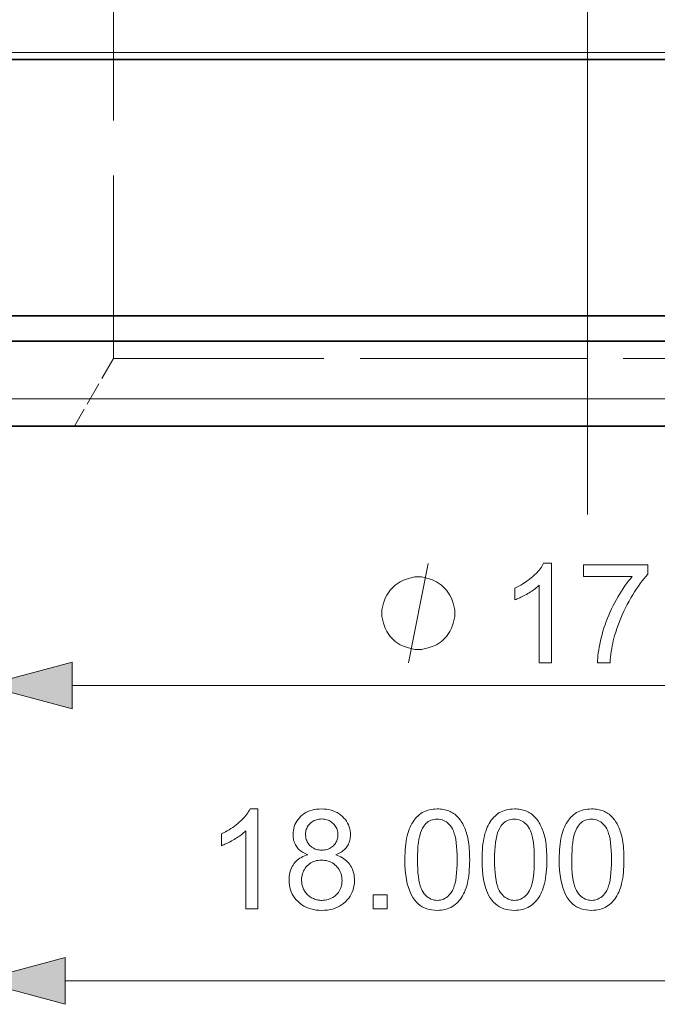
# Model space of a CAD drawing. Extents: x 8 to 406, y 8 to 280.
# Drawn here: x 70 to 84, y 91 to 113 of the extents above; entities that cross this region are included whole.
import ezdxf

# ---------------------------------------------------------------- set-up
doc = ezdxf.new("R2010")
doc.units = 0
doc.linetypes.add('DASHDOT', pattern=[18.5, 12, -3, 0.5, -3])
doc.linetypes.add('DASHED', pattern=[15, 12, -3])

msp = doc.modelspace()

# ---------------------------------------------------------------- linework, layer by layer
at = {"color": 7, "linetype": 'DASHDOT', "lineweight": 13}
msp.add_line((82.761, 101.843), (82.761, 125.325), dxfattribs=at)
at = {"color": 7, "linetype": 'DASHED', "lineweight": 13, "ltscale": 0.405}
msp.add_line((72.261, 121.5), (72.261, 105.3), dxfattribs=at)
at = {"color": 7, "lineweight": 35}
for p, q in [((69.261, 111.915), (94.609, 111.915)), ((69.261, 106.24), (94.609, 106.24)), ((69.411, 105.68), (94.477, 105.68)), ((70.011, 103.8), (93.95, 103.8))]:
    msp.add_line(p, q, dxfattribs=at)
at = {"color": 7, "linetype": 'DASHED', "lineweight": 13, "ltscale": 0.041316}
for p, q in [((69.261, 111.915), (70.914, 111.915)), ((69.261, 106.24), (70.914, 106.24))]:
    msp.add_line(p, q, dxfattribs=at)
at = {"color": 7, "lineweight": 13}
for p, q in [((69.343, 112.073), (94.536, 112.073)), ((69.411, 104.4), (94.477, 104.4)), ((71.343, 98.055), (94.179, 98.055)), ((71.193, 91.511), (94.329, 91.511))]:
    msp.add_line(p, q, dxfattribs=at)
at = {"color": 7, "linetype": 'DASHED', "lineweight": 13, "ltscale": 0.041064}
msp.add_line((69.343, 112.073), (70.986, 112.073), dxfattribs=at)
at = {"color": 7, "linetype": 'DASHED', "lineweight": 13}
for p, q in [((70.914, 111.915), (96.261, 111.915)), ((70.986, 112.073), (96.179, 112.073)), ((70.914, 106.24), (96.261, 106.24)), ((71.045, 105.68), (96.111, 105.68)), ((71.045, 104.4), (96.111, 104.4))]:
    msp.add_line(p, q, dxfattribs=at)
at = {"color": 7, "linetype": 'DASHED', "lineweight": 13, "ltscale": 0.040857}
for p, q in [((69.411, 105.68), (71.045, 105.68)), ((69.411, 104.4), (71.045, 104.4))]:
    msp.add_line(p, q, dxfattribs=at)
at = {"color": 7, "linetype": 'DASHED', "lineweight": 13, "ltscale": 0.043301}
msp.add_line((72.261, 105.3), (71.395, 103.8), dxfattribs=at)
at = {"color": 7, "linetype": 'DASHED', "lineweight": 13, "ltscale": 0.388349}
for p, q in [((72.261, 105.3), (87.795, 105.3)), ((77.727, 105.3), (93.261, 105.3))]:
    msp.add_line(p, q, dxfattribs=at)
at = {"color": 7, "lineweight": 13}
msp.add_lwpolyline([(78.793, 98.555), (79.233, 100.755)], dxfattribs=at)
for points in [[(81.964, 98.555), (81.694, 98.555), (81.694, 100.276), (81.674, 100.258), (81.653, 100.239), (81.63, 100.221), (81.607, 100.202), (81.582, 100.183), (81.555, 100.165), (81.528, 100.146), (81.499, 100.128), (81.47, 100.109), (81.438, 100.09), (81.407, 100.072), (81.376, 100.055), (81.346, 100.039), (81.317, 100.023), (81.288, 100.009), (81.26, 99.995), (81.233, 99.983), (81.206, 99.971), (81.18, 99.961), (81.154, 99.951), (81.154, 100.212), (81.199, 100.234), (81.242, 100.256), (81.285, 100.28), (81.326, 100.304), (81.366, 100.33), (81.405, 100.356), (81.443, 100.383), (81.48, 100.411), (81.516, 100.44), (81.55, 100.47), (81.583, 100.5), (81.614, 100.53), (81.643, 100.56), (81.67, 100.59), (81.695, 100.619), (81.718, 100.649), (81.739, 100.678), (81.758, 100.707), (81.775, 100.736), (81.79, 100.764), (81.964, 100.764)], [(82.674, 100.467), (82.674, 100.727), (84.098, 100.727), (84.098, 100.517), (84.056, 100.47), (84.015, 100.421), (83.973, 100.369), (83.931, 100.314), (83.889, 100.256), (83.848, 100.195), (83.806, 100.131), (83.765, 100.065), (83.723, 99.995), (83.682, 99.922), (83.642, 99.848), (83.603, 99.773), (83.567, 99.698), (83.532, 99.622), (83.499, 99.546), (83.468, 99.47), (83.439, 99.393), (83.412, 99.316), (83.387, 99.238), (83.363, 99.16), (83.347, 99.104), (83.333, 99.047), (83.32, 98.989), (83.308, 98.931), (83.297, 98.871), (83.287, 98.81), (83.278, 98.748), (83.271, 98.684), (83.265, 98.62), (83.26, 98.555), (82.982, 98.555), (82.984, 98.608), (82.987, 98.663), (82.993, 98.721), (83, 98.78), (83.01, 98.842), (83.021, 98.906), (83.034, 98.972), (83.049, 99.04), (83.065, 99.11), (83.084, 99.182), (83.104, 99.256), (83.126, 99.328), (83.15, 99.401), (83.176, 99.472), (83.203, 99.543), (83.232, 99.614), (83.262, 99.684), (83.294, 99.754), (83.328, 99.823), (83.364, 99.891), (83.401, 99.959), (83.438, 100.024), (83.475, 100.087), (83.513, 100.147), (83.552, 100.206), (83.591, 100.263), (83.631, 100.317), (83.67, 100.369), (83.711, 100.419), (83.752, 100.467)], [(79.819, 99.655), (79.819, 99.728), (79.783, 99.875), (79.746, 99.985), (79.709, 100.058), (79.636, 100.168), (79.526, 100.278), (79.416, 100.352), (79.343, 100.388), (79.233, 100.425), (79.086, 100.462), (79.013, 100.462), (78.939, 100.462), (78.793, 100.425), (78.683, 100.388), (78.609, 100.352), (78.499, 100.278), (78.389, 100.168), (78.316, 100.058), (78.279, 99.985), (78.243, 99.875), (78.206, 99.728), (78.206, 99.655), (78.206, 99.582), (78.243, 99.435), (78.279, 99.325), (78.316, 99.252), (78.389, 99.142), (78.499, 99.032), (78.609, 98.958), (78.683, 98.922), (78.793, 98.885), (78.939, 98.848), (79.013, 98.848), (79.086, 98.848), (79.233, 98.885), (79.343, 98.922), (79.416, 98.958), (79.526, 99.032), (79.636, 99.142), (79.709, 99.252), (79.746, 99.325), (79.783, 99.435), (79.819, 99.582)], [(71.343, 98.573), (69.411, 98.055), (71.343, 97.537)], [(75.461, 93.111), (75.191, 93.111), (75.191, 94.833), (75.171, 94.814), (75.149, 94.795), (75.127, 94.777), (75.103, 94.758), (75.078, 94.739), (75.052, 94.721), (75.024, 94.702), (74.996, 94.684), (74.966, 94.665), (74.935, 94.646), (74.904, 94.628), (74.873, 94.611), (74.843, 94.595), (74.813, 94.579), (74.785, 94.565), (74.757, 94.552), (74.729, 94.539), (74.702, 94.527), (74.676, 94.517), (74.651, 94.507), (74.651, 94.768), (74.695, 94.79), (74.739, 94.812), (74.781, 94.836), (74.823, 94.86), (74.863, 94.886), (74.902, 94.912), (74.94, 94.939), (74.977, 94.967), (75.012, 94.996), (75.047, 95.026), (75.08, 95.056), (75.111, 95.086), (75.14, 95.116), (75.167, 95.146), (75.192, 95.175), (75.215, 95.205), (75.236, 95.234), (75.255, 95.263), (75.272, 95.292), (75.287, 95.32), (75.461, 95.32)], [(76.568, 94.304), (76.536, 94.317), (76.505, 94.331), (76.475, 94.346), (76.448, 94.362), (76.422, 94.379), (76.398, 94.397), (76.376, 94.416), (76.355, 94.436), (76.336, 94.458), (76.319, 94.48), (76.304, 94.503), (76.29, 94.527), (76.278, 94.552), (76.267, 94.578), (76.259, 94.605), (76.251, 94.633), (76.246, 94.662), (76.242, 94.691), (76.239, 94.722), (76.238, 94.753), (76.24, 94.8), (76.245, 94.846), (76.254, 94.89), (76.266, 94.933), (76.281, 94.974), (76.3, 95.014), (76.323, 95.052), (76.349, 95.088), (76.378, 95.123), (76.411, 95.157), (76.447, 95.188), (76.484, 95.216), (76.525, 95.24), (76.567, 95.261), (76.612, 95.279), (76.659, 95.294), (76.708, 95.306), (76.76, 95.314), (76.814, 95.319), (76.87, 95.32), (76.927, 95.319), (76.981, 95.314), (77.033, 95.305), (77.083, 95.293), (77.13, 95.278), (77.175, 95.26), (77.218, 95.238), (77.259, 95.213), (77.298, 95.185), (77.334, 95.153), (77.367, 95.119), (77.397, 95.083), (77.423, 95.046), (77.446, 95.007), (77.465, 94.967), (77.481, 94.926), (77.494, 94.883), (77.502, 94.839), (77.508, 94.793), (77.509, 94.745), (77.509, 94.715), (77.506, 94.686), (77.502, 94.657), (77.497, 94.629), (77.489, 94.602), (77.48, 94.576), (77.47, 94.551), (77.458, 94.526), (77.444, 94.502), (77.429, 94.479), (77.412, 94.457), (77.394, 94.436), (77.373, 94.416), (77.352, 94.397), (77.328, 94.379), (77.303, 94.362), (77.276, 94.346), (77.247, 94.331), (77.217, 94.317), (77.185, 94.304), (77.225, 94.29), (77.262, 94.275), (77.298, 94.257), (77.332, 94.238), (77.364, 94.218), (77.394, 94.196), (77.421, 94.172), (77.447, 94.147), (77.472, 94.12), (77.494, 94.091), (77.514, 94.061), (77.532, 94.03), (77.548, 93.998), (77.561, 93.964), (77.573, 93.93), (77.583, 93.894), (77.59, 93.857), (77.595, 93.819), (77.598, 93.78), (77.599, 93.74), (77.597, 93.684), (77.591, 93.631), (77.581, 93.579), (77.567, 93.529), (77.55, 93.48), (77.528, 93.434), (77.502, 93.389), (77.472, 93.346), (77.438, 93.305), (77.4, 93.266), (77.359, 93.229), (77.315, 93.197), (77.269, 93.168), (77.22, 93.143), (77.169, 93.122), (77.115, 93.104), (77.059, 93.091), (77, 93.081), (76.938, 93.076), (76.875, 93.074), (76.811, 93.076), (76.749, 93.081), (76.691, 93.091), (76.634, 93.105), (76.58, 93.122), (76.529, 93.143), (76.48, 93.168), (76.434, 93.197), (76.391, 93.23), (76.349, 93.267), (76.311, 93.306), (76.278, 93.347), (76.248, 93.391), (76.222, 93.436), (76.2, 93.483), (76.182, 93.532), (76.168, 93.583), (76.158, 93.636), (76.152, 93.691), (76.15, 93.748), (76.151, 93.79), (76.154, 93.831), (76.16, 93.87), (76.167, 93.908), (76.177, 93.945), (76.189, 93.98), (76.203, 94.014), (76.219, 94.046), (76.238, 94.077), (76.259, 94.107), (76.281, 94.135), (76.306, 94.161), (76.332, 94.186), (76.36, 94.208), (76.39, 94.229), (76.422, 94.247), (76.456, 94.264), (76.492, 94.28), (76.529, 94.293)], [(78.716, 94.196), (78.717, 94.273), (78.719, 94.346), (78.723, 94.417), (78.729, 94.484), (78.736, 94.548), (78.745, 94.61), (78.755, 94.668), (78.767, 94.723), (78.781, 94.775), (78.796, 94.824), (78.813, 94.871), (78.831, 94.915), (78.851, 94.957), (78.873, 94.997), (78.896, 95.035), (78.921, 95.071), (78.947, 95.104), (78.975, 95.135), (79.004, 95.164), (79.035, 95.191), (79.067, 95.216), (79.101, 95.238), (79.137, 95.257), (79.175, 95.274), (79.214, 95.288), (79.254, 95.3), (79.297, 95.309), (79.34, 95.315), (79.386, 95.319), (79.433, 95.32), (79.468, 95.32), (79.502, 95.317), (79.536, 95.314), (79.568, 95.309), (79.599, 95.302), (79.63, 95.295), (79.66, 95.285), (79.689, 95.275), (79.717, 95.262), (79.744, 95.249), (79.77, 95.234), (79.795, 95.218), (79.82, 95.201), (79.843, 95.182), (79.866, 95.162), (79.887, 95.141), (79.908, 95.118), (79.928, 95.095), (79.947, 95.07), (79.965, 95.043), (79.982, 95.016), (79.998, 94.987), (80.013, 94.957), (80.028, 94.927), (80.042, 94.894), (80.055, 94.861), (80.068, 94.827), (80.08, 94.791), (80.091, 94.754), (80.101, 94.716), (80.11, 94.676), (80.119, 94.634), (80.126, 94.588), (80.133, 94.54), (80.138, 94.49), (80.143, 94.436), (80.146, 94.38), (80.149, 94.322), (80.15, 94.26), (80.151, 94.196), (80.15, 94.12), (80.147, 94.047), (80.143, 93.977), (80.138, 93.91), (80.131, 93.846), (80.122, 93.785), (80.112, 93.727), (80.1, 93.672), (80.086, 93.62), (80.071, 93.571), (80.054, 93.525), (80.036, 93.48), (80.016, 93.438), (79.995, 93.398), (79.972, 93.36), (79.947, 93.325), (79.921, 93.291), (79.893, 93.26), (79.864, 93.231), (79.833, 93.204), (79.801, 93.179), (79.767, 93.157), (79.731, 93.137), (79.693, 93.12), (79.654, 93.106), (79.613, 93.094), (79.571, 93.085), (79.527, 93.079), (79.481, 93.075), (79.433, 93.074), (79.371, 93.076), (79.311, 93.083), (79.255, 93.094), (79.201, 93.11), (79.149, 93.131), (79.101, 93.156), (79.055, 93.185), (79.012, 93.22), (78.971, 93.258), (78.934, 93.302), (78.892, 93.36), (78.855, 93.425), (78.823, 93.498), (78.794, 93.577), (78.77, 93.663), (78.751, 93.756), (78.736, 93.855), (78.725, 93.962), (78.718, 94.076)], [(80.425, 94.196), (80.426, 94.273), (80.428, 94.346), (80.432, 94.417), (80.438, 94.484), (80.445, 94.548), (80.454, 94.61), (80.465, 94.668), (80.477, 94.723), (80.49, 94.775), (80.506, 94.824), (80.522, 94.871), (80.541, 94.915), (80.561, 94.957), (80.582, 94.997), (80.605, 95.035), (80.63, 95.071), (80.656, 95.104), (80.684, 95.135), (80.713, 95.164), (80.744, 95.191), (80.777, 95.216), (80.811, 95.238), (80.846, 95.257), (80.884, 95.274), (80.923, 95.288), (80.964, 95.3), (81.006, 95.309), (81.05, 95.315), (81.095, 95.319), (81.143, 95.32), (81.178, 95.32), (81.212, 95.317), (81.245, 95.314), (81.277, 95.309), (81.309, 95.302), (81.339, 95.295), (81.369, 95.285), (81.398, 95.275), (81.426, 95.262), (81.453, 95.249), (81.479, 95.234), (81.505, 95.218), (81.529, 95.201), (81.553, 95.182), (81.575, 95.162), (81.597, 95.141), (81.617, 95.118), (81.637, 95.095), (81.656, 95.07), (81.674, 95.043), (81.691, 95.016), (81.707, 94.987), (81.723, 94.957), (81.737, 94.927), (81.751, 94.894), (81.765, 94.861), (81.777, 94.827), (81.789, 94.791), (81.8, 94.754), (81.81, 94.716), (81.82, 94.676), (81.828, 94.634), (81.836, 94.588), (81.842, 94.54), (81.847, 94.49), (81.852, 94.436), (81.855, 94.38), (81.858, 94.322), (81.859, 94.26), (81.86, 94.196), (81.859, 94.12), (81.857, 94.047), (81.853, 93.977), (81.847, 93.91), (81.84, 93.846), (81.831, 93.785), (81.821, 93.727), (81.809, 93.672), (81.795, 93.62), (81.78, 93.571), (81.764, 93.525), (81.745, 93.48), (81.726, 93.438), (81.704, 93.398), (81.681, 93.36), (81.657, 93.325), (81.63, 93.291), (81.603, 93.26), (81.573, 93.231), (81.542, 93.204), (81.51, 93.179), (81.476, 93.157), (81.44, 93.137), (81.402, 93.12), (81.363, 93.106), (81.323, 93.094), (81.28, 93.085), (81.236, 93.079), (81.19, 93.075), (81.143, 93.074), (81.08, 93.076), (81.021, 93.083), (80.964, 93.094), (80.91, 93.11), (80.859, 93.131), (80.81, 93.156), (80.764, 93.185), (80.721, 93.22), (80.68, 93.258), (80.643, 93.302), (80.601, 93.36), (80.564, 93.425), (80.532, 93.498), (80.504, 93.577), (80.48, 93.663), (80.46, 93.756), (80.445, 93.855), (80.434, 93.962), (80.427, 94.076)], [(82.134, 94.196), (82.135, 94.273), (82.138, 94.346), (82.142, 94.417), (82.147, 94.484), (82.155, 94.548), (82.163, 94.61), (82.174, 94.668), (82.186, 94.723), (82.2, 94.775), (82.215, 94.824), (82.232, 94.871), (82.25, 94.915), (82.27, 94.957), (82.291, 94.997), (82.315, 95.035), (82.339, 95.071), (82.365, 95.104), (82.393, 95.135), (82.423, 95.164), (82.453, 95.191), (82.486, 95.216), (82.52, 95.238), (82.556, 95.257), (82.593, 95.274), (82.632, 95.288), (82.673, 95.3), (82.715, 95.309), (82.759, 95.315), (82.805, 95.319), (82.852, 95.32), (82.887, 95.32), (82.921, 95.317), (82.954, 95.314), (82.987, 95.309), (83.018, 95.302), (83.049, 95.295), (83.078, 95.285), (83.107, 95.275), (83.135, 95.262), (83.162, 95.249), (83.189, 95.234), (83.214, 95.218), (83.238, 95.201), (83.262, 95.182), (83.284, 95.162), (83.306, 95.141), (83.327, 95.118), (83.346, 95.095), (83.365, 95.07), (83.383, 95.043), (83.4, 95.016), (83.416, 94.987), (83.432, 94.957), (83.447, 94.927), (83.461, 94.894), (83.474, 94.861), (83.487, 94.827), (83.498, 94.791), (83.509, 94.754), (83.52, 94.716), (83.529, 94.676), (83.537, 94.634), (83.545, 94.588), (83.551, 94.54), (83.557, 94.49), (83.561, 94.436), (83.565, 94.38), (83.567, 94.322), (83.569, 94.26), (83.569, 94.196), (83.568, 94.12), (83.566, 94.047), (83.562, 93.977), (83.556, 93.91), (83.549, 93.846), (83.541, 93.785), (83.53, 93.727), (83.518, 93.672), (83.505, 93.62), (83.49, 93.571), (83.473, 93.525), (83.455, 93.48), (83.435, 93.438), (83.413, 93.398), (83.39, 93.36), (83.366, 93.325), (83.34, 93.291), (83.312, 93.26), (83.283, 93.231), (83.252, 93.204), (83.219, 93.179), (83.185, 93.157), (83.149, 93.137), (83.112, 93.12), (83.073, 93.106), (83.032, 93.094), (82.989, 93.085), (82.945, 93.079), (82.899, 93.075), (82.852, 93.074), (82.79, 93.076), (82.73, 93.083), (82.673, 93.094), (82.619, 93.11), (82.568, 93.131), (82.519, 93.156), (82.473, 93.185), (82.43, 93.22), (82.39, 93.258), (82.352, 93.302), (82.311, 93.36), (82.274, 93.425), (82.241, 93.498), (82.213, 93.577), (82.189, 93.663), (82.169, 93.756), (82.154, 93.855), (82.143, 93.962), (82.137, 94.076)], [(76.514, 94.762), (76.515, 94.731), (76.518, 94.702), (76.523, 94.673), (76.531, 94.646), (76.54, 94.62), (76.551, 94.595), (76.564, 94.571), (76.579, 94.549), (76.596, 94.527), (76.615, 94.507), (76.636, 94.488), (76.658, 94.471), (76.681, 94.456), (76.705, 94.443), (76.731, 94.433), (76.757, 94.424), (76.785, 94.417), (76.814, 94.412), (76.845, 94.409), (76.876, 94.408), (76.907, 94.409), (76.936, 94.412), (76.965, 94.417), (76.992, 94.424), (77.018, 94.432), (77.043, 94.443), (77.067, 94.456), (77.09, 94.471), (77.111, 94.487), (77.132, 94.506), (77.151, 94.526), (77.168, 94.547), (77.183, 94.569), (77.196, 94.592), (77.207, 94.615), (77.216, 94.64), (77.223, 94.665), (77.228, 94.692), (77.231, 94.719), (77.232, 94.747), (77.231, 94.776), (77.228, 94.805), (77.223, 94.832), (77.215, 94.858), (77.206, 94.884), (77.195, 94.908), (77.181, 94.932), (77.166, 94.954), (77.148, 94.976), (77.129, 94.997), (77.108, 95.016), (77.086, 95.033), (77.063, 95.048), (77.039, 95.062), (77.014, 95.073), (76.988, 95.082), (76.96, 95.089), (76.932, 95.094), (76.903, 95.097), (76.873, 95.098), (76.843, 95.097), (76.813, 95.094), (76.785, 95.089), (76.758, 95.082), (76.732, 95.073), (76.707, 95.062), (76.682, 95.05), (76.659, 95.035), (76.637, 95.018), (76.616, 94.999), (76.597, 94.979), (76.58, 94.958), (76.564, 94.936), (76.551, 94.914), (76.54, 94.89), (76.531, 94.866), (76.524, 94.841), (76.519, 94.816), (76.515, 94.789)], [(78.994, 94.196), (78.995, 94.091), (78.999, 93.994), (79.005, 93.904), (79.014, 93.821), (79.025, 93.745), (79.039, 93.677), (79.056, 93.615), (79.075, 93.561), (79.096, 93.515), (79.12, 93.475), (79.146, 93.441), (79.173, 93.411), (79.202, 93.384), (79.231, 93.36), (79.262, 93.341), (79.294, 93.324), (79.327, 93.312), (79.361, 93.303), (79.397, 93.298), (79.433, 93.296), (79.47, 93.298), (79.505, 93.303), (79.54, 93.312), (79.573, 93.325), (79.605, 93.341), (79.635, 93.361), (79.665, 93.384), (79.693, 93.411), (79.72, 93.442), (79.746, 93.476), (79.77, 93.516), (79.792, 93.562), (79.811, 93.616), (79.827, 93.678), (79.841, 93.746), (79.853, 93.822), (79.862, 93.904), (79.868, 93.995), (79.872, 94.092), (79.873, 94.196), (79.872, 94.301), (79.868, 94.399), (79.862, 94.489), (79.853, 94.572), (79.841, 94.648), (79.827, 94.717), (79.811, 94.778), (79.792, 94.832), (79.77, 94.879), (79.746, 94.918), (79.72, 94.952), (79.693, 94.982), (79.664, 95.009), (79.635, 95.032), (79.604, 95.052), (79.572, 95.068), (79.538, 95.081), (79.503, 95.089), (79.467, 95.095), (79.43, 95.097), (79.394, 95.095), (79.359, 95.09), (79.325, 95.082), (79.293, 95.071), (79.263, 95.057), (79.234, 95.04), (79.207, 95.019), (79.181, 94.996), (79.156, 94.969), (79.133, 94.939), (79.107, 94.895), (79.083, 94.845), (79.062, 94.788), (79.044, 94.724), (79.028, 94.653), (79.016, 94.575), (79.006, 94.491), (78.999, 94.399), (78.995, 94.301)], [(80.703, 94.196), (80.704, 94.091), (80.708, 93.994), (80.714, 93.904), (80.723, 93.821), (80.735, 93.745), (80.748, 93.677), (80.765, 93.615), (80.784, 93.561), (80.806, 93.515), (80.83, 93.475), (80.856, 93.441), (80.883, 93.411), (80.911, 93.384), (80.941, 93.36), (80.971, 93.341), (81.003, 93.324), (81.036, 93.312), (81.07, 93.303), (81.106, 93.298), (81.143, 93.296), (81.179, 93.298), (81.215, 93.303), (81.249, 93.312), (81.282, 93.325), (81.314, 93.341), (81.345, 93.361), (81.374, 93.384), (81.402, 93.411), (81.429, 93.442), (81.455, 93.476), (81.48, 93.516), (81.501, 93.562), (81.52, 93.616), (81.537, 93.678), (81.551, 93.746), (81.562, 93.822), (81.571, 93.904), (81.577, 93.995), (81.581, 94.092), (81.582, 94.196), (81.581, 94.301), (81.577, 94.399), (81.571, 94.489), (81.562, 94.572), (81.551, 94.648), (81.537, 94.717), (81.52, 94.778), (81.501, 94.832), (81.48, 94.879), (81.455, 94.918), (81.429, 94.952), (81.402, 94.982), (81.374, 95.009), (81.344, 95.032), (81.313, 95.052), (81.281, 95.068), (81.247, 95.081), (81.213, 95.089), (81.177, 95.095), (81.14, 95.097), (81.103, 95.095), (81.068, 95.09), (81.035, 95.082), (81.003, 95.071), (80.972, 95.057), (80.943, 95.04), (80.916, 95.019), (80.89, 94.996), (80.865, 94.969), (80.842, 94.939), (80.816, 94.895), (80.792, 94.845), (80.771, 94.788), (80.753, 94.724), (80.738, 94.653), (80.725, 94.575), (80.715, 94.491), (80.708, 94.399), (80.704, 94.301)], [(82.412, 94.196), (82.413, 94.091), (82.417, 93.994), (82.424, 93.904), (82.432, 93.821), (82.444, 93.745), (82.458, 93.677), (82.474, 93.615), (82.493, 93.561), (82.515, 93.515), (82.539, 93.475), (82.565, 93.441), (82.592, 93.411), (82.62, 93.384), (82.65, 93.36), (82.681, 93.341), (82.712, 93.324), (82.746, 93.312), (82.78, 93.303), (82.815, 93.298), (82.852, 93.296), (82.888, 93.298), (82.924, 93.303), (82.958, 93.312), (82.991, 93.325), (83.023, 93.341), (83.054, 93.361), (83.083, 93.384), (83.112, 93.411), (83.139, 93.442), (83.165, 93.476), (83.189, 93.516), (83.21, 93.562), (83.229, 93.616), (83.246, 93.678), (83.26, 93.746), (83.271, 93.822), (83.28, 93.904), (83.286, 93.995), (83.29, 94.092), (83.292, 94.196), (83.29, 94.301), (83.286, 94.399), (83.28, 94.489), (83.271, 94.572), (83.26, 94.648), (83.246, 94.717), (83.229, 94.778), (83.21, 94.832), (83.189, 94.879), (83.165, 94.918), (83.139, 94.952), (83.111, 94.982), (83.083, 95.009), (83.053, 95.032), (83.022, 95.052), (82.99, 95.068), (82.957, 95.081), (82.922, 95.089), (82.886, 95.095), (82.849, 95.097), (82.812, 95.095), (82.777, 95.09), (82.744, 95.082), (82.712, 95.071), (82.681, 95.057), (82.653, 95.04), (82.625, 95.019), (82.599, 94.996), (82.575, 94.969), (82.552, 94.939), (82.525, 94.895), (82.501, 94.845), (82.481, 94.788), (82.462, 94.724), (82.447, 94.653), (82.434, 94.575), (82.425, 94.491), (82.418, 94.399), (82.414, 94.301)], [(76.427, 93.746), (76.428, 93.723), (76.43, 93.7), (76.432, 93.677), (76.436, 93.655), (76.441, 93.632), (76.447, 93.61), (76.454, 93.588), (76.462, 93.566), (76.472, 93.544), (76.482, 93.522), (76.494, 93.501), (76.506, 93.481), (76.52, 93.462), (76.535, 93.444), (76.55, 93.427), (76.567, 93.41), (76.585, 93.395), (76.604, 93.381), (76.624, 93.367), (76.645, 93.355), (76.667, 93.344), (76.689, 93.334), (76.711, 93.325), (76.734, 93.317), (76.757, 93.311), (76.781, 93.305), (76.804, 93.301), (76.828, 93.298), (76.853, 93.296), (76.878, 93.296), (76.916, 93.297), (76.952, 93.301), (76.988, 93.307), (77.022, 93.316), (77.054, 93.327), (77.086, 93.341), (77.116, 93.357), (77.144, 93.376), (77.171, 93.397), (77.197, 93.42), (77.221, 93.446), (77.243, 93.473), (77.262, 93.501), (77.278, 93.531), (77.292, 93.562), (77.303, 93.594), (77.312, 93.628), (77.318, 93.663), (77.322, 93.699), (77.323, 93.737), (77.322, 93.775), (77.318, 93.812), (77.312, 93.848), (77.303, 93.882), (77.291, 93.915), (77.277, 93.947), (77.26, 93.977), (77.24, 94.006), (77.218, 94.033), (77.193, 94.06), (77.167, 94.084), (77.139, 94.106), (77.11, 94.125), (77.079, 94.141), (77.047, 94.155), (77.014, 94.167), (76.98, 94.176), (76.944, 94.182), (76.907, 94.186), (76.869, 94.187), (76.831, 94.186), (76.795, 94.182), (76.76, 94.176), (76.727, 94.167), (76.694, 94.156), (76.663, 94.142), (76.634, 94.125), (76.605, 94.107), (76.578, 94.085), (76.553, 94.061), (76.529, 94.035), (76.508, 94.008), (76.489, 93.98), (76.473, 93.95), (76.459, 93.919), (76.447, 93.887), (76.439, 93.854), (76.432, 93.819), (76.429, 93.783)], [(78.014, 93.111), (78.014, 93.419), (78.321, 93.419), (78.321, 93.111)], [(71.193, 92.029), (69.261, 91.511), (71.193, 90.994)]]:
    msp.add_lwpolyline(points, close=True, dxfattribs=at)
for points in [[(71.343, 98.573), (69.411, 98.055), (71.343, 98.573), (71.343, 97.537)], [(71.193, 92.029), (69.261, 91.511), (71.193, 92.029), (71.193, 90.994)]]:
    msp.add_solid(points, dxfattribs=at)

doc.saveas('drawing.dxf')
